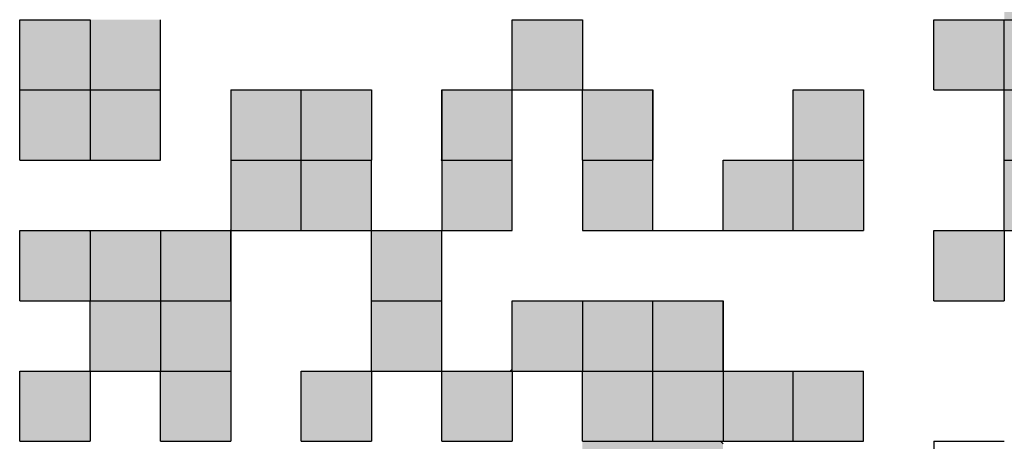
# Model space of a CAD drawing. Units: millimetres. Extents: x 0 to 420, y 0 to 297.
# Drawn here: x 80 to 83, y 182 to 183 of the extents above; entities that cross this region are included whole.
import ezdxf

# ---------------------------------------------------------------- set-up
doc = ezdxf.new("R2010")
doc.units = ezdxf.units.MM
doc.header["$LTSCALE"] = 0.183371
doc.layers.add('NoLayerName_001', color=7, linetype='Continuous')

msp = doc.modelspace()

# ---------------------------------------------------------------- hatches: boundary and pattern name
at = {"layer": 'NoLayerName_001', "linetype": 'Continuous', "lineweight": 25}
h = msp.add_hatch(color=7, dxfattribs=at)
h.dxf.hatch_style = 1
h.paths.add_polyline_path([(83.135, 183.1885), (83.135, 182.9701), (83.3534, 182.9701), (83.3534, 183.1885)])
h = msp.add_hatch(color=7, dxfattribs=at)
h.dxf.hatch_style = 1
h.paths.add_polyline_path([(80.2958, 182.9701), (80.2958, 182.7517), (80.0774, 182.7517), (80.0774, 182.9701)])
h = msp.add_hatch(color=7, dxfattribs=at)
h.dxf.hatch_style = 1
h.paths.add_polyline_path([(80.5142, 182.9701), (80.5142, 182.7517), (80.2958, 182.7517), (80.2958, 182.9701)])
h = msp.add_hatch(color=7, dxfattribs=at)
h.dxf.hatch_style = 1
h.paths.add_polyline_path([(81.6062, 182.9701), (81.8246, 182.9701), (81.8246, 182.7517), (81.6062, 182.7517)])
h = msp.add_hatch(color=7, dxfattribs=at)
h.dxf.hatch_style = 1
h.paths.add_polyline_path([(83.135, 182.9701), (83.135, 182.7517), (82.9166, 182.7517), (82.9166, 182.9701)])
h = msp.add_hatch(color=7, dxfattribs=at)
h.dxf.hatch_style = 1
h.paths.add_polyline_path([(83.3534, 182.9701), (83.3534, 182.7517), (83.135, 182.7517), (83.135, 182.9701)])
h = msp.add_hatch(color=7, dxfattribs=at)
h.dxf.hatch_style = 1
h.paths.add_polyline_path([(80.2958, 182.7517), (80.2958, 182.5333), (80.0774, 182.5333), (80.0774, 182.7517)])
h = msp.add_hatch(color=7, dxfattribs=at)
h.dxf.hatch_style = 1
h.paths.add_polyline_path([(80.5142, 182.7517), (80.5142, 182.5333), (80.2958, 182.5333), (80.2958, 182.7517)])
h = msp.add_hatch(color=7, dxfattribs=at)
h.dxf.hatch_style = 1
h.paths.add_polyline_path([(80.951, 182.7517), (80.951, 182.5333), (80.7326, 182.5333), (80.7326, 182.7517)])
h = msp.add_hatch(color=7, dxfattribs=at)
h.dxf.hatch_style = 1
h.paths.add_polyline_path([(81.1694, 182.7517), (81.1694, 182.5333), (80.951, 182.5333), (80.951, 182.7517)])
h = msp.add_hatch(color=7, dxfattribs=at)
h.dxf.hatch_style = 1
h.paths.add_polyline_path([(81.3878, 182.7517), (81.3878, 182.5333), (81.6062, 182.5333), (81.6062, 182.7517)])
h = msp.add_hatch(color=7, dxfattribs=at)
h.dxf.hatch_style = 1
h.paths.add_polyline_path([(82.043, 182.7517), (82.043, 182.5333), (81.8246, 182.5333), (81.8246, 182.7517)])
h = msp.add_hatch(color=7, dxfattribs=at)
h.dxf.hatch_style = 1
h.paths.add_polyline_path([(82.6982, 182.7517), (82.6982, 182.5333), (82.4798, 182.5333), (82.4798, 182.7517)])
h = msp.add_hatch(color=7, dxfattribs=at)
h.dxf.hatch_style = 1
h.paths.add_polyline_path([(83.3534, 182.7517), (83.3534, 182.5333), (83.135, 182.5333), (83.135, 182.7517)])
h = msp.add_hatch(color=7, dxfattribs=at)
h.dxf.hatch_style = 1
h.paths.add_polyline_path([(80.951, 182.5333), (80.951, 182.3149), (80.7326, 182.3149), (80.7326, 182.5333)])
h = msp.add_hatch(color=7, dxfattribs=at)
h.dxf.hatch_style = 1
h.paths.add_polyline_path([(81.1694, 182.5333), (81.1694, 182.3149), (80.951, 182.3149), (80.951, 182.5333)])
h = msp.add_hatch(color=7, dxfattribs=at)
h.dxf.hatch_style = 1
h.paths.add_polyline_path([(81.6062, 182.5333), (81.6062, 182.3149), (81.3878, 182.3149), (81.3878, 182.5333)])
h = msp.add_hatch(color=7, dxfattribs=at)
h.dxf.hatch_style = 1
h.paths.add_polyline_path([(82.043, 182.5333), (82.043, 182.3149), (81.8246, 182.3149), (81.8246, 182.5333)])
h = msp.add_hatch(color=7, dxfattribs=at)
h.dxf.hatch_style = 1
h.paths.add_polyline_path([(82.4798, 182.5333), (82.4798, 182.3149), (82.2614, 182.3149), (82.2614, 182.5333)])
h = msp.add_hatch(color=7, dxfattribs=at)
h.dxf.hatch_style = 1
h.paths.add_polyline_path([(82.6982, 182.5333), (82.6982, 182.3149), (82.4798, 182.3149), (82.4798, 182.5333)])
h = msp.add_hatch(color=7, dxfattribs=at)
h.dxf.hatch_style = 1
h.paths.add_polyline_path([(83.3534, 182.5333), (83.3534, 182.3149), (83.135, 182.3149), (83.135, 182.5333)])
h = msp.add_hatch(color=7, dxfattribs=at)
h.dxf.hatch_style = 1
h.paths.add_polyline_path([(80.2958, 182.3149), (80.2958, 182.0965), (80.0774, 182.0965), (80.0774, 182.3149)])
h = msp.add_hatch(color=7, dxfattribs=at)
h.dxf.hatch_style = 1
h.paths.add_polyline_path([(80.5142, 182.3149), (80.5142, 182.0965), (80.2958, 182.0965), (80.2958, 182.3149)])
h = msp.add_hatch(color=7, dxfattribs=at)
h.dxf.hatch_style = 1
h.paths.add_polyline_path([(80.7326, 182.3149), (80.7326, 182.0965), (80.5142, 182.0965), (80.5142, 182.3149)])
h = msp.add_hatch(color=7, dxfattribs=at)
h.dxf.hatch_style = 1
h.paths.add_polyline_path([(81.3878, 182.3149), (81.3878, 182.0965), (81.1694, 182.0965), (81.1694, 182.3149)])
h = msp.add_hatch(color=7, dxfattribs=at)
h.dxf.hatch_style = 1
h.paths.add_polyline_path([(83.135, 182.3149), (83.135, 182.0965), (82.9166, 182.0965), (82.9166, 182.3149)])
h = msp.add_hatch(color=7, dxfattribs=at)
h.dxf.hatch_style = 1
h.paths.add_polyline_path([(80.5142, 182.0965), (80.5142, 181.8781), (80.2958, 181.8781), (80.2958, 182.0965)])
h = msp.add_hatch(color=7, dxfattribs=at)
h.dxf.hatch_style = 1
h.paths.add_polyline_path([(80.7326, 182.0965), (80.7326, 181.8781), (80.5142, 181.8781), (80.5142, 182.0965)])
h = msp.add_hatch(color=7, dxfattribs=at)
h.dxf.hatch_style = 1
h.paths.add_polyline_path([(81.3878, 182.0965), (81.3878, 181.8781), (81.1694, 181.8781), (81.1694, 182.0965)])
h = msp.add_hatch(color=7, dxfattribs=at)
h.dxf.hatch_style = 1
h.paths.add_polyline_path([(81.8246, 182.0965), (81.8246, 181.8781), (81.6062, 181.8781), (81.6062, 182.0965)])
h = msp.add_hatch(color=7, dxfattribs=at)
h.dxf.hatch_style = 1
h.paths.add_polyline_path([(82.043, 182.0965), (82.043, 181.8781), (81.8246, 181.8781), (81.8246, 182.0965)])
h = msp.add_hatch(color=7, dxfattribs=at)
h.dxf.hatch_style = 1
h.paths.add_polyline_path([(82.2614, 182.0965), (82.2614, 181.8781), (82.043, 181.8781), (82.043, 182.0965)])
h = msp.add_hatch(color=7, dxfattribs=at)
h.dxf.hatch_style = 1
h.paths.add_polyline_path([(80.2958, 181.8781), (80.2958, 181.6597), (80.0774, 181.6597), (80.0774, 181.8781)])
h = msp.add_hatch(color=7, dxfattribs=at)
h.dxf.hatch_style = 1
h.paths.add_polyline_path([(80.7326, 181.8781), (80.7326, 181.6597), (80.5142, 181.6597), (80.5142, 181.8781)])
h = msp.add_hatch(color=7, dxfattribs=at)
h.dxf.hatch_style = 1
h.paths.add_polyline_path([(81.1694, 181.8781), (81.1694, 181.6597), (80.951, 181.6597), (80.951, 181.8781)])
h = msp.add_hatch(color=7, dxfattribs=at)
h.dxf.hatch_style = 1
h.paths.add_polyline_path([(81.6062, 181.8781), (81.6062, 181.6597), (81.3878, 181.6597), (81.3878, 181.8781)])
h = msp.add_hatch(color=7, dxfattribs=at)
h.dxf.hatch_style = 1
h.paths.add_polyline_path([(82.043, 181.8781), (82.043, 181.6597), (81.8246, 181.6597), (81.8246, 181.8781)])
h = msp.add_hatch(color=7, dxfattribs=at)
h.dxf.hatch_style = 1
h.paths.add_polyline_path([(82.2614, 181.8781), (82.2614, 181.6597), (82.043, 181.6597), (82.043, 181.8781)])
h = msp.add_hatch(color=7, dxfattribs=at)
h.dxf.hatch_style = 1
h.paths.add_polyline_path([(82.4798, 181.8781), (82.4798, 181.6597), (82.2614, 181.6597), (82.2614, 181.8781)])
h = msp.add_hatch(color=7, dxfattribs=at)
h.dxf.hatch_style = 1
h.paths.add_polyline_path([(82.6982, 181.8781), (82.6982, 181.6597), (82.4798, 181.6597), (82.4798, 181.8781)])
h = msp.add_hatch(color=7, dxfattribs=at)
h.dxf.hatch_style = 1
h.paths.add_polyline_path([(82.043, 181.6597), (82.043, 181.4413), (81.8246, 181.4413), (81.8246, 181.6597)])
h = msp.add_hatch(color=7, dxfattribs=at)
h.dxf.hatch_style = 1
h.paths.add_polyline_path([(82.2614, 181.6597), (82.2614, 181.4413), (82.043, 181.4413), (82.043, 181.6597)])

# ---------------------------------------------------------------- linework, layer by layer
at = {"layer": 'NoLayerName_001', "color": 7, "linetype": 'Continuous', "lineweight": 25}
for p, q in [((80.0774, 182.9701), (80.2958, 182.9701)), ((80.0774, 182.9701), (80.2958, 182.9701)), ((80.0774, 182.9701), (80.2958, 182.9701)), ((80.0774, 182.9701), (80.2958, 182.9701)), ((80.0774, 182.9701), (80.2958, 182.9701)), ((80.0774, 182.9701), (80.2958, 182.9701)), ((80.0774, 182.9701), (80.2958, 182.9701)), ((80.0774, 182.9701), (80.2958, 182.9701)), ((80.0774, 182.9701), (80.2958, 182.9701)), ((80.0774, 182.9701), (80.2958, 182.9701)), ((80.0774, 182.7517), (80.0774, 182.9701)), ((80.0774, 182.7517), (80.0774, 182.9701)), ((80.0774, 182.7517), (80.0774, 182.9701)), ((80.2958, 182.9701), (80.2958, 182.7517)), ((80.2958, 182.9701), (80.2958, 182.7517)), ((80.2958, 182.9701), (80.2958, 182.7517)), ((80.5142, 182.7517), (80.5142, 182.9701)), ((80.5142, 182.7517), (80.5142, 182.9701)), ((80.5142, 182.7517), (80.5142, 182.9701)), ((81.6062, 182.7517), (81.6062, 182.9701)), ((81.6062, 182.7517), (81.6062, 182.9701)), ((81.6062, 182.7517), (81.6062, 182.9701)), ((81.6062, 182.9701), (81.8246, 182.9701)), ((81.6062, 182.9701), (81.8246, 182.9701)), ((81.6062, 182.9701), (81.8246, 182.9701)), ((81.8246, 182.9701), (81.8246, 182.7517)), ((81.8246, 182.9701), (81.8246, 182.7517)), ((81.8246, 182.9701), (81.8246, 182.7517)), ((82.9166, 182.7517), (82.9166, 182.9701)), ((82.9166, 182.7517), (82.9166, 182.9701)), ((82.9166, 182.7517), (82.9166, 182.9701)), ((82.9166, 182.9701), (83.135, 182.9701)), ((82.9166, 182.9701), (83.135, 182.9701)), ((82.9166, 182.9701), (83.135, 182.9701)), ((82.9166, 182.9701), (83.135, 182.9701)), ((82.9166, 182.9701), (83.135, 182.9701)), ((82.9166, 182.9701), (83.135, 182.9701)), ((82.9166, 182.9701), (83.135, 182.9701)), ((82.9166, 182.9701), (83.135, 182.9701)), ((82.9166, 182.9701), (83.135, 182.9701)), ((82.9166, 182.9701), (83.135, 182.9701)), ((83.135, 182.7517), (83.135, 182.9701)), ((83.135, 182.9701), (83.3534, 182.9701)), ((81.605, 182.7517), (81.6062, 182.7528)), ((80.0774, 182.7517), (80.2958, 182.7517)), ((80.0774, 182.5333), (80.0774, 182.7517)), ((80.0774, 182.5333), (80.0774, 182.7517)), ((80.0774, 182.5333), (80.0774, 182.7517)), ((80.2958, 182.7517), (80.5142, 182.7517)), ((80.2958, 182.7517), (80.2958, 182.5333)), ((80.2958, 182.7517), (80.2958, 182.5333)), ((80.2958, 182.7517), (80.2958, 182.5333)), ((80.5142, 182.5333), (80.5142, 182.7517)), ((80.5142, 182.5333), (80.5142, 182.7517)), ((80.5142, 182.5333), (80.5142, 182.7517)), ((80.7326, 182.7517), (80.951, 182.7517)), ((80.7326, 182.7517), (80.951, 182.7517)), ((80.7326, 182.7517), (80.951, 182.7517)), ((80.7326, 182.7517), (80.951, 182.7517)), ((80.7326, 182.7517), (80.951, 182.7517)), ((80.7326, 182.7517), (80.951, 182.7517)), ((80.7326, 182.7517), (80.951, 182.7517)), ((80.7326, 182.7517), (80.951, 182.7517)), ((80.7326, 182.7517), (80.951, 182.7517)), ((80.7326, 182.7517), (80.951, 182.7517)), ((80.7326, 182.7517), (80.7326, 182.5333)), ((80.7326, 182.7517), (80.7326, 182.5333)), ((80.7326, 182.7517), (80.7326, 182.5333)), ((80.951, 182.5333), (80.951, 182.7517)), ((80.951, 182.5333), (80.951, 182.7517)), ((80.951, 182.5333), (80.951, 182.7517)), ((80.951, 182.7517), (81.1694, 182.7517)), ((80.951, 182.7517), (81.1694, 182.7517)), ((80.951, 182.7517), (81.1694, 182.7517)), ((80.951, 182.7517), (81.1694, 182.7517)), ((80.951, 182.7517), (81.1694, 182.7517)), ((80.951, 182.7517), (81.1694, 182.7517)), ((80.951, 182.7517), (81.1694, 182.7517)), ((80.951, 182.7517), (81.1694, 182.7517)), ((80.951, 182.7517), (81.1694, 182.7517)), ((80.951, 182.7517), (81.1694, 182.7517)), ((81.1694, 182.7517), (81.1694, 182.5333)), ((81.1694, 182.7517), (81.1694, 182.5333)), ((81.1694, 182.7517), (81.1694, 182.5333)), ((81.3878, 182.7517), (81.3878, 182.5333)), ((81.3878, 182.7517), (81.3878, 182.5333)), ((81.3878, 182.7517), (81.3878, 182.5333)), ((81.3878, 182.5333), (81.3878, 182.7517)), ((81.3878, 182.5333), (81.3878, 182.7517)), ((81.3878, 182.5333), (81.3878, 182.7517)), ((81.3878, 182.7517), (81.6062, 182.7517)), ((81.3878, 182.7517), (81.6062, 182.7517)), ((81.3878, 182.7517), (81.6062, 182.7517)), ((81.6062, 182.7517), (81.8246, 182.7517)), ((81.6062, 182.5333), (81.6062, 182.7517)), ((81.8246, 182.5333), (81.8246, 182.7517)), ((81.8246, 182.7517), (82.043, 182.7517)), ((81.8246, 182.7517), (82.043, 182.7517)), ((81.8246, 182.7517), (82.043, 182.7517)), ((82.043, 182.5333), (82.043, 182.7517)), ((82.043, 182.5333), (82.043, 182.7517)), ((82.043, 182.5333), (82.043, 182.7517)), ((82.043, 182.7517), (82.043, 182.5333)), ((82.043, 182.7517), (82.043, 182.5333)), ((82.043, 182.7517), (82.043, 182.5333)), ((82.4798, 182.7517), (82.6982, 182.7517)), ((82.4798, 182.7517), (82.6982, 182.7517)), ((82.4798, 182.7517), (82.6982, 182.7517)), ((82.4798, 182.7517), (82.6982, 182.7517)), ((82.4798, 182.7517), (82.6982, 182.7517)), ((82.4798, 182.7517), (82.6982, 182.7517)), ((82.4798, 182.7517), (82.6982, 182.7517)), ((82.4798, 182.7517), (82.6982, 182.7517)), ((82.4798, 182.7517), (82.6982, 182.7517)), ((82.4798, 182.7517), (82.6982, 182.7517)), ((82.4798, 182.5333), (82.4798, 182.7517)), ((82.4798, 182.5333), (82.4798, 182.7517)), ((82.4798, 182.5333), (82.4798, 182.7517)), ((82.6982, 182.7517), (82.6982, 182.5333)), ((82.6982, 182.7517), (82.6982, 182.5333)), ((82.6982, 182.7517), (82.6982, 182.5333)), ((82.9166, 182.7517), (83.135, 182.7517)), ((82.9166, 182.7517), (83.135, 182.7517)), ((82.9166, 182.7517), (83.135, 182.7517)), ((82.9166, 182.7517), (83.135, 182.7517)), ((82.9166, 182.7517), (83.135, 182.7517)), ((82.9166, 182.7517), (83.135, 182.7517)), ((82.9166, 182.7517), (83.135, 182.7517)), ((82.9166, 182.7517), (83.135, 182.7517)), ((82.9166, 182.7517), (83.135, 182.7517)), ((82.9166, 182.7517), (83.135, 182.7517)), ((83.135, 182.7517), (83.3534, 182.7517)), ((83.135, 182.5333), (83.135, 182.7517)), ((83.135, 182.5333), (83.135, 182.7517)), ((83.135, 182.5333), (83.135, 182.7517)), ((80.0774, 182.5333), (80.2958, 182.5333)), ((80.0774, 182.5333), (80.2958, 182.5333)), ((80.0774, 182.5333), (80.2958, 182.5333)), ((80.0774, 182.5333), (80.2958, 182.5333)), ((80.0774, 182.5333), (80.2958, 182.5333)), ((80.0774, 182.5333), (80.2958, 182.5333)), ((80.0774, 182.5333), (80.2958, 182.5333)), ((80.0774, 182.5333), (80.2958, 182.5333)), ((80.0774, 182.5333), (80.2958, 182.5333)), ((80.0774, 182.5333), (80.2958, 182.5333)), ((80.2958, 182.5333), (80.5142, 182.5333)), ((80.2958, 182.5333), (80.5142, 182.5333)), ((80.2958, 182.5333), (80.5142, 182.5333)), ((80.2958, 182.5333), (80.5142, 182.5333)), ((80.2958, 182.5333), (80.5142, 182.5333)), ((80.2958, 182.5333), (80.5142, 182.5333)), ((80.2958, 182.5333), (80.5142, 182.5333)), ((80.2958, 182.5333), (80.5142, 182.5333)), ((80.2958, 182.5333), (80.5142, 182.5333)), ((80.2958, 182.5333), (80.5142, 182.5333)), ((80.7326, 182.5333), (80.951, 182.5333)), ((80.7326, 182.5333), (80.7326, 182.3149)), ((80.7326, 182.5333), (80.7326, 182.3149)), ((80.7326, 182.5333), (80.7326, 182.3149)), ((80.951, 182.3149), (80.951, 182.5333)), ((80.951, 182.5333), (81.1694, 182.5333)), ((80.951, 182.5333), (81.1694, 182.5333)), ((80.951, 182.5333), (81.1694, 182.5333)), ((80.951, 182.5333), (81.1694, 182.5333)), ((80.951, 182.5333), (81.1694, 182.5333)), ((80.951, 182.5333), (81.1694, 182.5333)), ((80.951, 182.5333), (81.1694, 182.5333)), ((80.951, 182.5333), (81.1694, 182.5333)), ((80.951, 182.5333), (81.1694, 182.5333)), ((80.951, 182.5333), (81.1694, 182.5333)), ((81.1694, 182.3149), (81.1694, 182.5333)), ((81.1694, 182.3149), (81.1694, 182.5333)), ((81.1694, 182.3149), (81.1694, 182.5333)), ((81.3866, 182.5333), (81.3878, 182.5344)), ((81.3878, 182.5333), (81.3878, 182.3149)), ((81.3878, 182.5333), (81.3878, 182.3149)), ((81.3878, 182.5333), (81.3878, 182.3149)), ((81.3878, 182.5333), (81.6062, 182.5333)), ((81.3878, 182.5333), (81.6062, 182.5333)), ((81.3878, 182.5333), (81.6062, 182.5333)), ((81.3878, 182.5333), (81.6062, 182.5333)), ((81.3878, 182.5333), (81.6062, 182.5333)), ((81.3878, 182.5333), (81.6062, 182.5333)), ((81.3878, 182.5333), (81.6062, 182.5333)), ((81.6062, 182.3149), (81.6062, 182.5333)), ((81.6062, 182.3149), (81.6062, 182.5333)), ((81.6062, 182.3149), (81.6062, 182.5333)), ((81.8246, 182.5333), (82.043, 182.5333)), ((81.8246, 182.5333), (82.043, 182.5333)), ((81.8246, 182.5333), (82.043, 182.5333)), ((81.8246, 182.5333), (82.043, 182.5333)), ((81.8246, 182.5333), (82.043, 182.5333)), ((81.8246, 182.5333), (82.043, 182.5333)), ((81.8246, 182.5333), (82.043, 182.5333)), ((81.8246, 182.5333), (81.8246, 182.3149)), ((81.8246, 182.5333), (81.8246, 182.3149)), ((81.8246, 182.5333), (81.8246, 182.3149)), ((82.043, 182.3149), (82.043, 182.5333)), ((82.2614, 182.3149), (82.2614, 182.5333)), ((82.2614, 182.3149), (82.2614, 182.5333)), ((82.2614, 182.3149), (82.2614, 182.5333)), ((82.2614, 182.5333), (82.4798, 182.5333)), ((82.2614, 182.5333), (82.4798, 182.5333)), ((82.2614, 182.5333), (82.4798, 182.5333)), ((82.2614, 182.5333), (82.4798, 182.5333)), ((82.2614, 182.5333), (82.4798, 182.5333)), ((82.2614, 182.5333), (82.4798, 182.5333)), ((82.2614, 182.5333), (82.4798, 182.5333)), ((82.2614, 182.5333), (82.4798, 182.5333)), ((82.2614, 182.5333), (82.4798, 182.5333)), ((82.2614, 182.5333), (82.4798, 182.5333)), ((82.4798, 182.3149), (82.4798, 182.5333)), ((82.4798, 182.5333), (82.6982, 182.5333)), ((82.6982, 182.5333), (82.6982, 182.3149)), ((82.6982, 182.5333), (82.6982, 182.3149)), ((82.6982, 182.5333), (82.6982, 182.3149)), ((83.135, 182.5333), (83.3534, 182.5333)), ((83.135, 182.3149), (83.135, 182.5333)), ((83.135, 182.3149), (83.135, 182.5333)), ((83.135, 182.3149), (83.135, 182.5333)), ((80.0774, 182.3149), (80.2958, 182.3149)), ((80.0774, 182.3149), (80.2958, 182.3149)), ((80.0774, 182.3149), (80.2958, 182.3149)), ((80.0774, 182.3149), (80.2958, 182.3149)), ((80.0774, 182.3149), (80.2958, 182.3149)), ((80.0774, 182.3149), (80.2958, 182.3149)), ((80.0774, 182.3149), (80.2958, 182.3149)), ((80.0774, 182.3149), (80.2958, 182.3149)), ((80.0774, 182.3149), (80.2958, 182.3149)), ((80.0774, 182.3149), (80.2958, 182.3149)), ((80.0774, 182.0965), (80.0774, 182.3149)), ((80.0774, 182.0965), (80.0774, 182.3149)), ((80.0774, 182.0965), (80.0774, 182.3149)), ((80.2958, 182.3149), (80.2958, 182.0965)), ((80.2958, 182.3149), (80.2958, 182.0965)), ((80.2958, 182.3149), (80.2958, 182.0965)), ((80.2958, 182.3149), (80.5142, 182.3149)), ((80.2958, 182.3149), (80.5142, 182.3149)), ((80.2958, 182.3149), (80.5142, 182.3149)), ((80.2958, 182.3149), (80.5142, 182.3149)), ((80.2958, 182.3149), (80.5142, 182.3149)), ((80.2958, 182.3149), (80.5142, 182.3149)), ((80.2958, 182.3149), (80.5142, 182.3149)), ((80.2958, 182.3149), (80.5142, 182.3149)), ((80.2958, 182.3149), (80.5142, 182.3149)), ((80.2958, 182.3149), (80.5142, 182.3149)), ((80.2958, 182.3111), (80.2995, 182.3149)), ((80.5142, 182.3149), (80.5142, 182.0965)), ((80.5142, 182.3149), (80.7326, 182.3149)), ((80.5142, 182.3149), (80.7326, 182.3149)), ((80.5142, 182.3149), (80.7326, 182.3149)), ((80.5142, 182.3149), (80.7326, 182.3149)), ((80.5142, 182.3149), (80.7326, 182.3149)), ((80.5142, 182.3149), (80.7326, 182.3149)), ((80.5142, 182.3149), (80.7326, 182.3149)), ((80.5142, 182.3149), (80.7326, 182.3149)), ((80.5142, 182.3149), (80.7326, 182.3149)), ((80.5142, 182.3149), (80.7326, 182.3149)), ((80.7326, 182.3123), (80.73, 182.3149)), ((80.7326, 182.0965), (80.7326, 182.3149)), ((80.7326, 182.0965), (80.7326, 182.3149)), ((80.7326, 182.0965), (80.7326, 182.3149)), ((80.7326, 182.3149), (80.7326, 182.0965)), ((80.7326, 182.3149), (80.7326, 182.0965)), ((80.7326, 182.3149), (80.7326, 182.0965)), ((80.7326, 182.3149), (80.951, 182.3149)), ((80.7326, 182.3149), (80.951, 182.3149)), ((80.7326, 182.3149), (80.951, 182.3149)), ((80.951, 182.3149), (81.1694, 182.3149)), ((80.951, 182.3149), (81.1694, 182.3149)), ((80.951, 182.3149), (81.1694, 182.3149)), ((81.1682, 182.3149), (81.1694, 182.316)), ((81.1694, 182.0965), (81.1694, 182.3149)), ((81.1694, 182.3149), (81.3878, 182.3149)), ((81.3878, 182.3149), (81.6062, 182.3149)), ((81.3878, 182.3149), (81.6062, 182.3149)), ((81.3878, 182.3149), (81.6062, 182.3149)), ((81.3878, 182.0965), (81.3878, 182.3149)), ((81.3878, 182.0965), (81.3878, 182.3149)), ((81.3878, 182.0965), (81.3878, 182.3149)), ((81.8246, 182.3149), (82.043, 182.3149)), ((81.8246, 182.3149), (82.043, 182.3149)), ((81.8246, 182.3149), (82.043, 182.3149)), ((82.043, 182.3149), (82.2614, 182.3149)), ((82.043, 182.3149), (82.2614, 182.3149)), ((82.043, 182.3149), (82.2614, 182.3149)), ((82.2614, 182.3149), (82.4798, 182.3149)), ((82.4798, 182.3149), (82.6982, 182.3149)), ((82.4798, 182.3149), (82.6982, 182.3149)), ((82.4798, 182.3149), (82.6982, 182.3149)), ((82.4798, 182.3149), (82.6982, 182.3149)), ((82.4798, 182.3149), (82.6982, 182.3149)), ((82.4798, 182.3149), (82.6982, 182.3149)), ((82.4798, 182.3149), (82.6982, 182.3149)), ((82.4798, 182.3149), (82.6982, 182.3149)), ((82.4798, 182.3149), (82.6982, 182.3149)), ((82.4798, 182.3149), (82.6982, 182.3149)), ((82.9166, 182.0965), (82.9166, 182.3149)), ((82.9166, 182.0965), (82.9166, 182.3149)), ((82.9166, 182.0965), (82.9166, 182.3149)), ((82.9166, 182.3149), (83.135, 182.3149)), ((82.9166, 182.3149), (83.135, 182.3149)), ((82.9166, 182.3149), (83.135, 182.3149)), ((82.9166, 182.3149), (83.135, 182.3149)), ((82.9166, 182.3149), (83.135, 182.3149)), ((82.9166, 182.3149), (83.135, 182.3149)), ((82.9166, 182.3149), (83.135, 182.3149)), ((82.9166, 182.3149), (83.135, 182.3149)), ((82.9166, 182.3149), (83.135, 182.3149)), ((82.9166, 182.3149), (83.135, 182.3149)), ((83.135, 182.3149), (83.3534, 182.3149)), ((83.135, 182.3149), (83.3534, 182.3149)), ((83.135, 182.3149), (83.3534, 182.3149)), ((83.135, 182.3149), (83.3534, 182.3149)), ((83.135, 182.3149), (83.3534, 182.3149)), ((83.135, 182.3149), (83.3534, 182.3149)), ((83.135, 182.3149), (83.3534, 182.3149)), ((83.135, 182.3149), (83.135, 182.0965)), ((83.135, 182.3149), (83.135, 182.0965)), ((83.135, 182.3149), (83.135, 182.0965)), ((80.0774, 182.0965), (80.2958, 182.0965)), ((80.0774, 182.0965), (80.2958, 182.0965)), ((80.0774, 182.0965), (80.2958, 182.0965)), ((80.0774, 182.0965), (80.2958, 182.0965)), ((80.0774, 182.0965), (80.2958, 182.0965)), ((80.0774, 182.0965), (80.2958, 182.0965)), ((80.0774, 182.0965), (80.2958, 182.0965)), ((80.0774, 182.0965), (80.2958, 182.0965)), ((80.0774, 182.0965), (80.2958, 182.0965)), ((80.0774, 182.0965), (80.2958, 182.0965)), ((80.2958, 181.8781), (80.2958, 182.0965)), ((80.2958, 181.8781), (80.2958, 182.0965)), ((80.2958, 181.8781), (80.2958, 182.0965)), ((80.2958, 182.0965), (80.5142, 182.0965)), ((80.2958, 182.0965), (80.5142, 182.0965)), ((80.2958, 182.0965), (80.5142, 182.0965)), ((80.2958, 182.0965), (80.5142, 182.0965)), ((80.2958, 182.0965), (80.5142, 182.0965)), ((80.2958, 182.0965), (80.5142, 182.0965)), ((80.2958, 182.0965), (80.5142, 182.0965)), ((80.2958, 182.0965), (80.5142, 182.0965)), ((80.2958, 182.0965), (80.5142, 182.0965)), ((80.2958, 182.0965), (80.5142, 182.0965)), ((80.5142, 182.0965), (80.5142, 181.8781)), ((80.5142, 182.0965), (80.7326, 182.0965)), ((80.5142, 182.0965), (80.7326, 182.0965)), ((80.5142, 182.0965), (80.7326, 182.0965)), ((80.5142, 182.0965), (80.7326, 182.0965)), ((80.5142, 182.0965), (80.7326, 182.0965)), ((80.5142, 182.0965), (80.7326, 182.0965)), ((80.5142, 182.0965), (80.7326, 182.0965)), ((80.5142, 182.0965), (80.7326, 182.0965)), ((80.5142, 182.0965), (80.7326, 182.0965)), ((80.5142, 182.0965), (80.7326, 182.0965)), ((80.7326, 182.0965), (80.7326, 181.8781)), ((80.7326, 182.0965), (80.7326, 181.8781)), ((80.7326, 182.0965), (80.7326, 181.8781)), ((81.1694, 182.0965), (81.3878, 182.0965)), ((81.1694, 181.8781), (81.1694, 182.0965)), ((81.3878, 181.8781), (81.3878, 182.0965)), ((81.3878, 181.8781), (81.3878, 182.0965)), ((81.3878, 181.8781), (81.3878, 182.0965)), ((81.6062, 181.8781), (81.6062, 182.0965)), ((81.6062, 182.0965), (81.8246, 182.0965)), ((81.8246, 182.0965), (82.043, 182.0965)), ((81.8246, 182.0965), (82.043, 182.0965)), ((81.8246, 182.0965), (82.043, 182.0965)), ((81.8246, 182.0965), (82.043, 182.0965)), ((81.8246, 182.0965), (82.043, 182.0965)), ((81.8246, 182.0965), (82.043, 182.0965)), ((81.8246, 182.0965), (82.043, 182.0965)), ((81.8246, 182.0965), (82.043, 182.0965)), ((81.8246, 182.0965), (82.043, 182.0965)), ((81.8246, 182.0965), (82.043, 182.0965)), ((81.8246, 182.0965), (81.8246, 181.8781)), ((81.8246, 182.0965), (81.8246, 181.8781)), ((81.8246, 182.0965), (81.8246, 181.8781)), ((82.043, 181.8781), (82.043, 182.0965)), ((82.043, 182.0965), (82.2614, 182.0965)), ((82.043, 182.0965), (82.2614, 182.0965)), ((82.043, 182.0965), (82.2614, 182.0965)), ((82.043, 182.0965), (82.2614, 182.0965)), ((82.043, 182.0965), (82.2614, 182.0965)), ((82.043, 182.0965), (82.2614, 182.0965)), ((82.043, 182.0965), (82.2614, 182.0965)), ((82.2614, 182.0965), (82.2614, 181.8781)), ((82.2614, 182.0965), (82.2614, 181.8781)), ((82.2614, 182.0965), (82.2614, 181.8781)), ((82.2614, 181.8781), (82.2614, 182.0965)), ((82.2614, 181.8781), (82.2614, 182.0965)), ((82.2614, 181.8781), (82.2614, 182.0965)), ((82.9166, 182.0965), (83.135, 182.0965)), ((82.9166, 182.0965), (83.135, 182.0965)), ((82.9166, 182.0965), (83.135, 182.0965)), ((82.9166, 182.0965), (83.135, 182.0965)), ((82.9166, 182.0965), (83.135, 182.0965)), ((82.9166, 182.0965), (83.135, 182.0965)), ((82.9166, 182.0965), (83.135, 182.0965)), ((82.9166, 182.0965), (83.135, 182.0965)), ((82.9166, 182.0965), (83.135, 182.0965)), ((82.9166, 182.0965), (83.135, 182.0965)), ((80.0774, 181.8781), (80.2958, 181.8781)), ((80.0774, 181.8781), (80.2958, 181.8781)), ((80.0774, 181.8781), (80.2958, 181.8781)), ((80.0774, 181.8781), (80.2958, 181.8781)), ((80.0774, 181.8781), (80.2958, 181.8781)), ((80.0774, 181.8781), (80.2958, 181.8781)), ((80.0774, 181.8781), (80.2958, 181.8781)), ((80.0774, 181.8781), (80.2958, 181.8781)), ((80.0774, 181.8781), (80.2958, 181.8781)), ((80.0774, 181.8781), (80.2958, 181.8781)), ((80.0774, 181.6597), (80.0774, 181.8781)), ((80.0774, 181.6597), (80.0774, 181.8781)), ((80.0774, 181.6597), (80.0774, 181.8781)), ((80.2958, 181.8781), (80.2958, 181.6597)), ((80.2958, 181.8781), (80.2958, 181.6597)), ((80.2958, 181.8781), (80.2958, 181.6597)), ((80.2958, 181.8781), (80.5142, 181.8781)), ((80.2958, 181.8781), (80.5142, 181.8781)), ((80.2958, 181.8781), (80.5142, 181.8781)), ((80.2958, 181.8781), (80.5142, 181.8781)), ((80.2958, 181.8781), (80.5142, 181.8781)), ((80.2958, 181.8781), (80.5142, 181.8781)), ((80.2958, 181.8781), (80.5142, 181.8781)), ((80.2958, 181.8781), (80.5142, 181.8781)), ((80.2958, 181.8781), (80.5142, 181.8781)), ((80.2958, 181.8781), (80.5142, 181.8781)), ((80.5142, 181.8781), (80.7326, 181.8781)), ((80.5142, 181.6597), (80.5142, 181.8781)), ((80.5142, 181.6597), (80.5142, 181.8781)), ((80.5142, 181.6597), (80.5142, 181.8781)), ((80.7326, 181.8781), (80.7326, 181.6597)), ((80.7326, 181.8781), (80.7326, 181.6597)), ((80.7326, 181.8781), (80.7326, 181.6597)), ((80.951, 181.6597), (80.951, 181.8781)), ((80.951, 181.6597), (80.951, 181.8781)), ((80.951, 181.6597), (80.951, 181.8781)), ((80.951, 181.8781), (81.1694, 181.8781)), ((80.951, 181.8781), (81.1694, 181.8781)), ((80.951, 181.8781), (81.1694, 181.8781)), ((80.951, 181.8781), (81.1694, 181.8781)), ((80.951, 181.8781), (81.1694, 181.8781)), ((80.951, 181.8781), (81.1694, 181.8781)), ((80.951, 181.8781), (81.1694, 181.8781)), ((80.951, 181.8781), (81.1694, 181.8781)), ((80.951, 181.8781), (81.1694, 181.8781)), ((80.951, 181.8781), (81.1694, 181.8781)), ((81.1694, 181.8781), (81.1694, 181.6597)), ((81.1694, 181.8781), (81.1694, 181.6597)), ((81.1694, 181.8781), (81.1694, 181.6597)), ((81.1694, 181.8781), (81.3878, 181.8781)), ((81.1694, 181.8781), (81.3878, 181.8781)), ((81.1694, 181.8781), (81.3878, 181.8781)), ((81.3866, 181.8781), (81.3878, 181.8792)), ((81.3878, 181.6597), (81.3878, 181.8781)), ((81.3878, 181.6597), (81.3878, 181.8781)), ((81.3878, 181.6597), (81.3878, 181.8781)), ((81.3878, 181.8781), (81.6062, 181.8781)), ((81.3878, 181.8781), (81.6062, 181.8781)), ((81.3878, 181.8781), (81.6062, 181.8781)), ((81.3878, 181.8781), (81.6062, 181.8781)), ((81.3878, 181.8781), (81.6062, 181.8781)), ((81.3878, 181.8781), (81.6062, 181.8781)), ((81.3878, 181.8781), (81.6062, 181.8781)), ((81.3878, 181.8781), (81.6062, 181.8781)), ((81.3878, 181.8781), (81.6062, 181.8781)), ((81.3878, 181.8781), (81.6062, 181.8781)), ((81.6001, 181.8781), (81.6062, 181.8842)), ((81.6062, 181.8781), (81.6062, 181.6597)), ((81.6062, 181.8781), (81.6062, 181.6597)), ((81.6062, 181.8781), (81.6062, 181.6597)), ((81.6062, 181.8781), (81.8246, 181.8781)), ((81.8246, 181.8781), (82.043, 181.8781)), ((81.8246, 181.8781), (82.043, 181.8781)), ((81.8246, 181.8781), (82.043, 181.8781)), ((81.8246, 181.8781), (82.043, 181.8781)), ((81.8246, 181.8781), (82.043, 181.8781)), ((81.8246, 181.8781), (82.043, 181.8781)), ((81.8246, 181.8781), (82.043, 181.8781)), ((81.8246, 181.8781), (82.043, 181.8781)), ((81.8246, 181.8781), (82.043, 181.8781)), ((81.8246, 181.8781), (82.043, 181.8781)), ((81.8246, 181.6597), (81.8246, 181.8781)), ((81.8246, 181.6597), (81.8246, 181.8781)), ((81.8246, 181.6597), (81.8246, 181.8781)), ((82.043, 181.6597), (82.043, 181.8781)), ((82.043, 181.8781), (82.2614, 181.8781)), ((82.043, 181.8781), (82.2614, 181.8781)), ((82.043, 181.8781), (82.2614, 181.8781)), ((82.043, 181.8781), (82.2614, 181.8781)), ((82.043, 181.8781), (82.2614, 181.8781)), ((82.043, 181.8781), (82.2614, 181.8781)), ((82.043, 181.8781), (82.2614, 181.8781)), ((82.043, 181.8781), (82.2614, 181.8781)), ((82.043, 181.8781), (82.2614, 181.8781)), ((82.043, 181.8781), (82.2614, 181.8781)), ((82.2614, 181.8781), (82.2614, 181.6597)), ((82.2614, 181.8781), (82.2614, 181.6597)), ((82.2614, 181.8781), (82.2614, 181.6597)), ((82.2614, 181.8781), (82.4798, 181.8781)), ((82.2614, 181.8781), (82.4798, 181.8781)), ((82.2614, 181.8781), (82.4798, 181.8781)), ((82.2614, 181.8781), (82.4798, 181.8781)), ((82.2614, 181.8781), (82.4798, 181.8781)), ((82.2614, 181.8781), (82.4798, 181.8781)), ((82.2614, 181.8781), (82.4798, 181.8781)), ((82.2614, 181.8781), (82.4798, 181.8781)), ((82.2614, 181.8781), (82.4798, 181.8781)), ((82.2614, 181.8781), (82.4798, 181.8781)), ((82.4798, 181.6597), (82.4798, 181.8781)), ((82.4798, 181.8781), (82.6982, 181.8781)), ((82.4798, 181.8781), (82.6982, 181.8781)), ((82.4798, 181.8781), (82.6982, 181.8781)), ((82.4798, 181.8781), (82.6982, 181.8781)), ((82.4798, 181.8781), (82.6982, 181.8781)), ((82.4798, 181.8781), (82.6982, 181.8781)), ((82.4798, 181.8781), (82.6982, 181.8781)), ((82.6982, 181.6597), (82.6982, 181.8781)), ((82.6982, 181.6597), (82.6982, 181.8781)), ((82.6982, 181.6597), (82.6982, 181.8781)), ((80.0774, 181.6597), (80.2958, 181.6597)), ((80.0774, 181.6597), (80.2958, 181.6597)), ((80.0774, 181.6597), (80.2958, 181.6597)), ((80.0774, 181.6597), (80.2958, 181.6597)), ((80.0774, 181.6597), (80.2958, 181.6597)), ((80.0774, 181.6597), (80.2958, 181.6597)), ((80.0774, 181.6597), (80.2958, 181.6597)), ((80.5142, 181.6597), (80.7326, 181.6597)), ((80.5142, 181.6597), (80.7326, 181.6597)), ((80.5142, 181.6597), (80.7326, 181.6597)), ((80.5142, 181.6597), (80.7326, 181.6597)), ((80.5142, 181.6597), (80.7326, 181.6597)), ((80.5142, 181.6597), (80.7326, 181.6597)), ((80.5142, 181.6597), (80.7326, 181.6597)), ((80.5142, 181.6597), (80.7326, 181.6597)), ((80.5142, 181.6597), (80.7326, 181.6597)), ((80.951, 181.6597), (81.1694, 181.6597)), ((80.951, 181.6597), (81.1694, 181.6597)), ((80.951, 181.6597), (81.1694, 181.6597)), ((80.951, 181.6597), (81.1694, 181.6597)), ((80.951, 181.6597), (81.1694, 181.6597)), ((80.951, 181.6597), (81.1694, 181.6597)), ((80.951, 181.6597), (81.1694, 181.6597)), ((80.951, 181.6597), (81.1694, 181.6597)), ((80.951, 181.6597), (81.1694, 181.6597)), ((81.3878, 181.6597), (81.6062, 181.6597)), ((81.3878, 181.6597), (81.6062, 181.6597)), ((81.3878, 181.6597), (81.6062, 181.6597)), ((81.8246, 181.6597), (82.043, 181.6597)), ((82.043, 181.6597), (82.2614, 181.6597)), ((82.043, 181.6597), (82.2614, 181.6597)), ((82.043, 181.6597), (82.2614, 181.6597)), ((82.043, 181.6597), (82.2614, 181.6597)), ((82.043, 181.6597), (82.2614, 181.6597)), ((82.043, 181.6597), (82.2614, 181.6597)), ((82.043, 181.6597), (82.2614, 181.6597)), ((82.043, 181.6597), (82.2614, 181.6597)), ((82.043, 181.6597), (82.2614, 181.6597)), ((82.043, 181.6597), (82.2614, 181.6597)), ((82.2539, 181.6597), (82.2614, 181.6522)), ((82.2614, 181.6597), (82.4798, 181.6597)), ((82.2614, 181.6597), (82.4798, 181.6597)), ((82.2614, 181.6597), (82.4798, 181.6597)), ((82.2614, 181.6597), (82.4798, 181.6597)), ((82.2614, 181.6597), (82.4798, 181.6597)), ((82.2614, 181.6597), (82.4798, 181.6597)), ((82.2614, 181.6597), (82.4798, 181.6597)), ((82.4798, 181.6597), (82.6982, 181.6597)), ((82.4798, 181.6597), (82.6982, 181.6597)), ((82.4798, 181.6597), (82.6982, 181.6597)), ((82.4798, 181.6597), (82.6982, 181.6597)), ((82.4798, 181.6597), (82.6982, 181.6597)), ((82.4798, 181.6597), (82.6982, 181.6597)), ((82.4798, 181.6597), (82.6982, 181.6597)), ((82.4798, 181.6597), (82.6982, 181.6597)), ((82.4798, 181.6597), (82.6982, 181.6597)), ((82.9166, 181.6597), (82.9166, 181.4413)), ((82.9166, 181.6597), (83.135, 181.6597)), ((82.9166, 181.6597), (83.135, 181.6597)), ((82.9166, 181.6597), (83.135, 181.6597)), ((82.9166, 181.6597), (83.135, 181.6597)), ((82.9166, 181.6597), (83.135, 181.6597)), ((82.9166, 181.6597), (83.135, 181.6597)), ((82.9166, 181.6597), (83.135, 181.6597))]:
    msp.add_line(p, q, dxfattribs=at)

doc.saveas('drawing.dxf')
